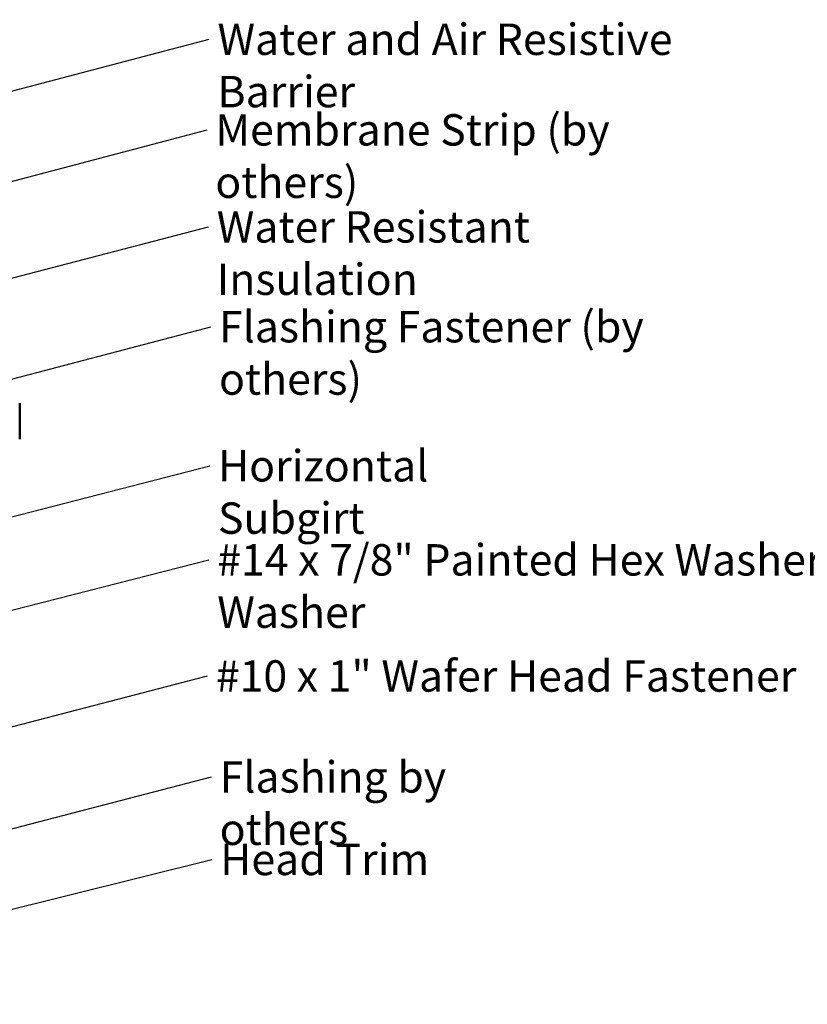
# Model space of a CAD drawing. Units: inches. Extents: x 0.6 to 33.4, y 0.6 to 21.4.
# Drawn here: x 14.7 to 20.7, y 6.7 to 14.3 of the extents above; entities that cross this region are included whole.
import ezdxf

# ---------------------------------------------------------------- set-up
doc = ezdxf.new("R2010")
doc.units = ezdxf.units.IN
doc.header["$LTSCALE"] = 2
doc.header["$MEASUREMENT"] = 0
doc.layers.add('Symbol (ANSI)', color=7, linetype='Continuous', lineweight=25)
doc.layers.add('Visible (ANSI)', color=7, linetype='Continuous', lineweight=50)
doc.styles.add('Note Text (ANSI)', font='tahoma.ttf')
doc.dimstyles.new('Default (ANSI)$7', dxfattribs={"dimscale": 2, "dimtxt": 0.12, "dimasz": 0.098425, "dimexe": 0.125, "dimexo": 0.0625, "dimgap": 0.031496, "dimtad": 0, "dimtih": 1, "dimtoh": 1, "dimrnd": 1e-08, "dimzin": 4, "dimdsep": 46, "dimtxsty": 'Note Text (ANSI)', "dimcen": 0.09, "dimdle": 0.393701, "dimclrd": 256, "dimclre": 256, "dimclrt": 256, "dimadec": 0, "dimazin": 1, "dimtfac": 1, "dimtofl": 0, "dimtmove": 0, "dimatfit": 3, "dimfxl": 1, "dimtolj": 1, "dimtzin": 4, "dimlwd": -1, "dimlwe": -1, "dimarcsym": 0})

msp = doc.modelspace()

# ---------------------------------------------------------------- linework, layer by layer
at = {"layer": 'Visible (ANSI)'}
for p, q in [((14.7136, 11.19894), (14.7136, 11.33694)), ((14.7136, 11.06094), (14.7136, 11.19894))]:
    msp.add_line(p, q, dxfattribs=at)

# ---------------------------------------------------------------- texts
at = {"layer": 'Symbol (ANSI)', "char_height": 0.24, "attachment_point": 1, "style": 'Note Text (ANSI)'}
for s, insert, width in [('{Water and Air Resistive Barrier }', (16.22496, 14.23836), 4.5679742), ('{Membrane Strip (by others)}', (16.20848, 13.54583), 4.0311832), ('{Water Resistant Insulation }', (16.21935, 12.80432), 3.9459968), ('{Flashing Fastener (by others)}', (16.23683, 12.04175), 4.2698218), ('{Horizontal Subgirt }', (16.22886, 10.97893), 2.7092382), ('{#14 x 7/8" Painted Hex Washer Head Fastener with Washer }', (16.22336, 10.25984), 8.86483), ('{#10 x 1" Wafer Head Fastener }', (16.2126, 9.37235), 4.5691411), ('{Flashing by others }', (16.24183, 8.60086), 2.7635007), ('{Head Trim }', (16.24609, 7.97024), 1.6228201)]:
    msp.add_mtext(s, dxfattribs=dict(at, insert=insert, width=width))

# ---------------------------------------------------------------- leaders
at = {"layer": 'Symbol (ANSI)', "annotation_type": 0, "has_hookline": 1, "hookline_direction": 0}
for points, text_width in [([(2.0317, 11.86605), (16.16244, 15.61651)], 1.98995), ([(8.9667, 12.91058), (16.15579, 14.80103)], 3.30971), ([(9.0087, 12.23751), (16.16197, 14.11836)], 4.45958), ([(9.0947, 11.57244), (16.14549, 13.42583)], 3.99006), ([(11.2697, 11.41081), (16.15636, 12.68432)], 3.81889), ([(8.55148, 9.91521), (16.17384, 11.92175)], 4.22893), ([(12.76215, 9.98278), (16.16587, 10.85893)], 2.58165), ([(13.3081, 9.41144), (16.16037, 10.13984)], 8.73961), ([(12.1599, 8.21918), (16.14961, 9.25235)], 4.44282), ([(11.7179, 7.32143), (16.17884, 8.48086)], 2.63049), ([(8.3317, 8.00006), (16.17009, 5.93564)], 1.50496), ([(14.35898, 7.39733), (16.1831, 7.85024)], 1.47498), ([(8.9524, 7.19793), (16.14949, 5.30534)], 3.44236)]:
    msp.add_leader(points, dimstyle='Default (ANSI)$7', override={"dimtad": 0}, dxfattribs=dict(at, text_width=text_width))

doc.saveas('drawing.dxf')
